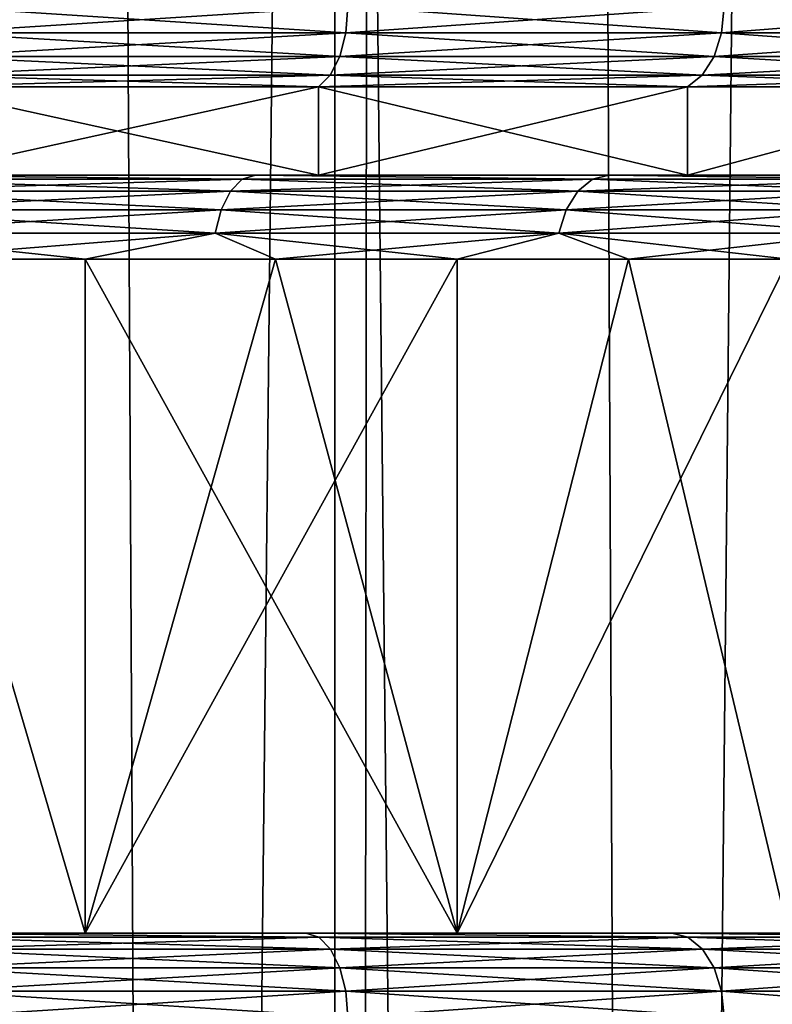
# Model space of a CAD drawing. Units: millimetres. Extents: x -26 to 26, y -4 to 305.
# Drawn here: x 7 to 12, y 232 to 238 of the extents above; entities that cross this region are included whole.
import ezdxf

# ---------------------------------------------------------------- set-up
doc = ezdxf.new("R2010")
doc.units = ezdxf.units.MM
doc.header["$LTSCALE"] = 65.185185
for name, color, linetype in [('1075', 7, 'CONTINUOUS'), ('134', 7, 'CONTINUOUS'), ('136', 7, 'CONTINUOUS'), ('137', 7, 'CONTINUOUS'), ('138', 7, 'CONTINUOUS'), ('139', 7, 'CONTINUOUS'), ('161', 7, 'CONTINUOUS'), ('162', 7, 'CONTINUOUS'), ('17', 7, 'CONTINUOUS'), ('2', 7, 'CONTINUOUS'), ('3', 7, 'CONTINUOUS'), ('32', 7, 'CONTINUOUS'), ('33', 7, 'CONTINUOUS'), ('37', 7, 'CONTINUOUS')]:
    doc.layers.add(name, color=color, linetype=linetype)

msp = doc.modelspace()

# ---------------------------------------------------------------- linework, layer by layer
at = {"layer": '1075', "color": 7, "linetype": 'CONTINUOUS', "true_color": 0xc8c8c8}
for points in [[(7.4908, 232.5, 14.7017), (5.0988, 232.5, 15.6924), (6.3143, 236.5, 15.244), (7.4908, 232.5, 14.7017)], [(7.4908, 232.5, 14.7017), (6.3143, 236.5, 15.244), (7.4908, 236.5, 14.7016), (7.4908, 232.5, 14.7017)], [(9.6985, 232.5, 13.3487), (7.4908, 232.5, 14.7017), (9.6985, 236.5, 13.3488), (9.6985, 232.5, 13.3487)], [(7.4908, 232.5, 14.7017), (7.4908, 236.5, 14.7016), (8.6212, 236.5, 14.0686), (7.4908, 232.5, 14.7017)], [(7.4908, 232.5, 14.7017), (8.6212, 236.5, 14.0686), (9.6985, 236.5, 13.3488), (7.4908, 232.5, 14.7017)], [(11.6673, 232.5, 11.6673), (9.6985, 232.5, 13.3487), (11.6673, 236.5, 11.6673), (11.6673, 232.5, 11.6673)], [(9.6985, 232.5, 13.3487), (9.6985, 236.5, 13.3488), (10.7159, 236.5, 12.5467), (9.6985, 232.5, 13.3487)], [(9.6985, 232.5, 13.3487), (10.7159, 236.5, 12.5467), (11.6673, 236.5, 11.6673), (9.6985, 232.5, 13.3487)]]:
    msp.add_3dface(points, dxfattribs=at)
at = {"layer": '134', "color": 7, "linetype": 'CONTINUOUS', "true_color": 0xc8c8c8}
for points in [[(5.0988, 232.5, -15.6924), (7.4908, 232.5, -14.7017), (6.3143, 236.5, -15.244), (5.0988, 232.5, -15.6924)], [(6.3143, 236.5, -15.244), (7.4908, 232.5, -14.7017), (7.4908, 236.5, -14.7016), (6.3143, 236.5, -15.244)], [(7.4908, 232.5, -14.7017), (9.6985, 232.5, -13.3487), (7.4908, 236.5, -14.7016), (7.4908, 232.5, -14.7017)], [(7.4908, 236.5, -14.7016), (9.6985, 232.5, -13.3487), (8.6212, 236.5, -14.0686), (7.4908, 236.5, -14.7016)], [(8.6212, 236.5, -14.0686), (9.6985, 232.5, -13.3487), (9.6985, 236.5, -13.3488), (8.6212, 236.5, -14.0686)], [(9.6985, 232.5, -13.3487), (11.6673, 232.5, -11.6673), (10.7159, 236.5, -12.5467), (9.6985, 232.5, -13.3487)], [(9.6985, 236.5, -13.3488), (9.6985, 232.5, -13.3487), (10.7159, 236.5, -12.5467), (9.6985, 236.5, -13.3488)], [(10.7159, 236.5, -12.5467), (11.6673, 232.5, -11.6673), (11.6673, 236.5, -11.6673), (10.7159, 236.5, -12.5467)]]:
    msp.add_3dface(points, dxfattribs=at)
at = {"layer": '136', "color": 7, "linetype": 'CONTINUOUS', "true_color": 0xc8c8c8}
for points in [[(6.6036, 237.8447, -16.8258), (9.0376, 237.8447, -15.6536), (6.6127, 238, -16.8488), (6.6036, 237.8447, -16.8258)], [(6.6127, 238, -16.8488), (9.0376, 237.8447, -15.6536), (9.05, 238, -15.6751), (6.6127, 238, -16.8488)], [(9.0376, 237.8447, -15.6536), (11.2697, 237.8447, -14.1318), (9.05, 238, -15.6751), (9.0376, 237.8447, -15.6536)], [(9.05, 238, -15.6751), (11.2697, 237.8447, -14.1318), (11.2852, 238, -14.1511), (9.05, 238, -15.6751)], [(11.2697, 237.8447, -14.1318), (13.2501, 237.8447, -12.2943), (11.2852, 238, -14.1511), (11.2697, 237.8447, -14.1318)], [(11.2852, 238, -14.1511), (13.2501, 237.8447, -12.2943), (13.2682, 238, -12.3111), (11.2852, 238, -14.1511)], [(6.5773, 237.7043, -16.7587), (9.0016, 237.7043, -15.5912), (6.6036, 237.8447, -16.8258), (6.5773, 237.7043, -16.7587)], [(6.6036, 237.8447, -16.8258), (9.0016, 237.7043, -15.5912), (9.0376, 237.8447, -15.6536), (6.6036, 237.8447, -16.8258)], [(9.0016, 237.7043, -15.5912), (11.2248, 237.7043, -14.0755), (9.0376, 237.8447, -15.6536), (9.0016, 237.7043, -15.5912)], [(9.0376, 237.8447, -15.6536), (11.2248, 237.7043, -14.0755), (11.2697, 237.8447, -14.1318), (9.0376, 237.8447, -15.6536)], [(11.2248, 237.7043, -14.0755), (13.1973, 237.7043, -12.2453), (11.2697, 237.8447, -14.1318), (11.2248, 237.7043, -14.0755)], [(11.2697, 237.8447, -14.1318), (13.1973, 237.7043, -12.2453), (13.2501, 237.8447, -12.2943), (11.2697, 237.8447, -14.1318)], [(6.5363, 237.5934, -16.6543), (8.9455, 237.5934, -15.4941), (6.5773, 237.7043, -16.7587), (6.5363, 237.5934, -16.6543)], [(6.5773, 237.7043, -16.7587), (8.9455, 237.5934, -15.4941), (9.0016, 237.7043, -15.5912), (6.5773, 237.7043, -16.7587)], [(8.9455, 237.5934, -15.4941), (11.1549, 237.5934, -13.9878), (9.0016, 237.7043, -15.5912), (8.9455, 237.5934, -15.4941)], [(9.0016, 237.7043, -15.5912), (11.1549, 237.5934, -13.9878), (11.2248, 237.7043, -14.0755), (9.0016, 237.7043, -15.5912)], [(11.1549, 237.5934, -13.9878), (13.115, 237.5934, -12.169), (11.2248, 237.7043, -14.0755), (11.1549, 237.5934, -13.9878)], [(11.2248, 237.7043, -14.0755), (13.115, 237.5934, -12.169), (13.1973, 237.7043, -12.2453), (11.2248, 237.7043, -14.0755)], [(6.4847, 237.523, -16.523), (8.8751, 237.523, -15.3719), (6.5363, 237.5934, -16.6543), (6.4847, 237.523, -16.523)], [(6.5363, 237.5934, -16.6543), (8.8751, 237.523, -15.3719), (8.9455, 237.5934, -15.4941), (6.5363, 237.5934, -16.6543)], [(8.8751, 237.523, -15.3719), (11.0669, 237.523, -13.8775), (8.9455, 237.5934, -15.4941), (8.8751, 237.523, -15.3719)], [(8.9455, 237.5934, -15.4941), (11.0669, 237.523, -13.8775), (11.1549, 237.5934, -13.9878), (8.9455, 237.5934, -15.4941)], [(11.0669, 237.523, -13.8775), (13.0116, 237.523, -12.0731), (11.1549, 237.5934, -13.9878), (11.0669, 237.523, -13.8775)], [(11.1549, 237.5934, -13.9878), (13.0116, 237.523, -12.0731), (13.115, 237.5934, -12.169), (11.1549, 237.5934, -13.9878)]]:
    msp.add_3dface(points, dxfattribs=at)
at = {"layer": '137', "color": 7, "linetype": 'CONTINUOUS', "true_color": 0xc8c8c8}
for points in [[(9.0376, 237.8447, 15.6536), (6.6036, 237.8447, 16.8258), (9.05, 238, 15.6751), (9.0376, 237.8447, 15.6536)], [(9.05, 238, 15.6751), (6.6036, 237.8447, 16.8258), (6.6127, 238, 16.8488), (9.05, 238, 15.6751)], [(11.2697, 237.8447, 14.1318), (9.0376, 237.8447, 15.6536), (11.2852, 238, 14.1511), (11.2697, 237.8447, 14.1318)], [(11.2852, 238, 14.1511), (9.0376, 237.8447, 15.6536), (9.05, 238, 15.6751), (11.2852, 238, 14.1511)], [(13.2501, 237.8447, 12.2943), (11.2697, 237.8447, 14.1318), (13.2682, 238, 12.3111), (13.2501, 237.8447, 12.2943)], [(13.2682, 238, 12.3111), (11.2697, 237.8447, 14.1318), (11.2852, 238, 14.1511), (13.2682, 238, 12.3111)], [(9.0016, 237.7043, 15.5912), (6.5773, 237.7043, 16.7587), (9.0376, 237.8447, 15.6536), (9.0016, 237.7043, 15.5912)], [(9.0376, 237.8447, 15.6536), (6.5773, 237.7043, 16.7587), (6.6036, 237.8447, 16.8258), (9.0376, 237.8447, 15.6536)], [(11.2248, 237.7043, 14.0755), (9.0016, 237.7043, 15.5912), (11.2697, 237.8447, 14.1318), (11.2248, 237.7043, 14.0755)], [(11.2697, 237.8447, 14.1318), (9.0016, 237.7043, 15.5912), (9.0376, 237.8447, 15.6536), (11.2697, 237.8447, 14.1318)], [(13.1973, 237.7043, 12.2453), (11.2248, 237.7043, 14.0755), (13.2501, 237.8447, 12.2943), (13.1973, 237.7043, 12.2453)], [(13.2501, 237.8447, 12.2943), (11.2248, 237.7043, 14.0755), (11.2697, 237.8447, 14.1318), (13.2501, 237.8447, 12.2943)], [(8.9455, 237.5934, 15.4941), (6.5363, 237.5934, 16.6543), (9.0016, 237.7043, 15.5912), (8.9455, 237.5934, 15.4941)], [(9.0016, 237.7043, 15.5912), (6.5363, 237.5934, 16.6543), (6.5773, 237.7043, 16.7587), (9.0016, 237.7043, 15.5912)], [(11.1549, 237.5934, 13.9878), (8.9455, 237.5934, 15.4941), (11.2248, 237.7043, 14.0755), (11.1549, 237.5934, 13.9878)], [(11.2248, 237.7043, 14.0755), (8.9455, 237.5934, 15.4941), (9.0016, 237.7043, 15.5912), (11.2248, 237.7043, 14.0755)], [(13.115, 237.5934, 12.169), (11.1549, 237.5934, 13.9878), (13.1973, 237.7043, 12.2453), (13.115, 237.5934, 12.169)], [(13.1973, 237.7043, 12.2453), (11.1549, 237.5934, 13.9878), (11.2248, 237.7043, 14.0755), (13.1973, 237.7043, 12.2453)], [(8.8751, 237.523, 15.3719), (6.4847, 237.523, 16.523), (8.9455, 237.5934, 15.4941), (8.8751, 237.523, 15.3719)], [(8.9455, 237.5934, 15.4941), (6.4847, 237.523, 16.523), (6.5363, 237.5934, 16.6543), (8.9455, 237.5934, 15.4941)], [(11.0669, 237.523, 13.8775), (8.8751, 237.523, 15.3719), (11.1549, 237.5934, 13.9878), (11.0669, 237.523, 13.8775)], [(11.1549, 237.5934, 13.9878), (8.8751, 237.523, 15.3719), (8.9455, 237.5934, 15.4941), (11.1549, 237.5934, 13.9878)], [(13.0116, 237.523, 12.0731), (11.0669, 237.523, 13.8775), (13.115, 237.5934, 12.169), (13.0116, 237.523, 12.0731)], [(13.115, 237.5934, 12.169), (11.0669, 237.523, 13.8775), (11.1549, 237.5934, 13.9878), (13.115, 237.5934, 12.169)]]:
    msp.add_3dface(points, dxfattribs=at)
at = {"layer": '138', "color": 7, "linetype": 'CONTINUOUS', "true_color": 0xc8c8c8}
for points in [[(6.431, 232.5, 16.383), (8.8013, 232.5, 15.2413), (8.877, 232.4757, 15.3755), (6.431, 232.5, 16.383)], [(6.4863, 232.4757, 16.5268), (6.431, 232.5, 16.383), (8.877, 232.4757, 15.3755), (6.4863, 232.4757, 16.5268)], [(6.4863, 232.4757, 16.5268), (8.877, 232.4757, 15.3755), (6.5373, 232.4047, 16.6567), (6.4863, 232.4757, 16.5268)], [(6.5373, 232.4047, 16.6567), (8.877, 232.4757, 15.3755), (8.9468, 232.4047, 15.4963), (6.5373, 232.4047, 16.6567)], [(8.8013, 232.5, 15.2413), (10.975, 232.5, 13.759), (11.0695, 232.4757, 13.8807), (8.8013, 232.5, 15.2413)], [(8.877, 232.4757, 15.3755), (8.8013, 232.5, 15.2413), (11.0695, 232.4757, 13.8807), (8.877, 232.4757, 15.3755)], [(8.877, 232.4757, 15.3755), (11.0695, 232.4757, 13.8807), (8.9468, 232.4047, 15.4963), (8.877, 232.4757, 15.3755)], [(8.9468, 232.4047, 15.4963), (11.0695, 232.4757, 13.8807), (11.1565, 232.4047, 13.9898), (8.9468, 232.4047, 15.4963)], [(10.975, 232.5, 13.759), (12.9034, 232.5, 11.9693), (13.0146, 232.4757, 12.0758), (10.975, 232.5, 13.759)], [(11.0695, 232.4757, 13.8807), (10.975, 232.5, 13.759), (13.0146, 232.4757, 12.0758), (11.0695, 232.4757, 13.8807)], [(11.0695, 232.4757, 13.8807), (13.0146, 232.4757, 12.0758), (11.1565, 232.4047, 13.9898), (11.0695, 232.4757, 13.8807)], [(11.1565, 232.4047, 13.9898), (13.0146, 232.4757, 12.0758), (13.117, 232.4047, 12.1708), (11.1565, 232.4047, 13.9898)], [(6.5373, 232.4047, 16.6567), (8.9468, 232.4047, 15.4963), (6.5778, 232.294, 16.7598), (6.5373, 232.4047, 16.6567)], [(6.5778, 232.294, 16.7598), (8.9468, 232.4047, 15.4963), (9.0022, 232.294, 15.5923), (6.5778, 232.294, 16.7598)], [(8.9468, 232.4047, 15.4963), (11.1565, 232.4047, 13.9898), (9.0022, 232.294, 15.5923), (8.9468, 232.4047, 15.4963)], [(9.0022, 232.294, 15.5923), (11.1565, 232.4047, 13.9898), (11.2256, 232.294, 14.0764), (9.0022, 232.294, 15.5923)], [(11.1565, 232.4047, 13.9898), (13.117, 232.4047, 12.1708), (11.2256, 232.294, 14.0764), (11.1565, 232.4047, 13.9898)], [(11.2256, 232.294, 14.0764), (13.117, 232.4047, 12.1708), (13.1982, 232.294, 12.2461), (11.2256, 232.294, 14.0764)], [(6.5778, 232.294, 16.7598), (9.0022, 232.294, 15.5923), (6.6037, 232.1545, 16.826), (6.5778, 232.294, 16.7598)], [(6.6037, 232.1545, 16.826), (9.0022, 232.294, 15.5923), (9.0378, 232.1545, 15.6539), (6.6037, 232.1545, 16.826)], [(9.0022, 232.294, 15.5923), (11.2256, 232.294, 14.0764), (9.0378, 232.1545, 15.6539), (9.0022, 232.294, 15.5923)], [(9.0378, 232.1545, 15.6539), (11.2256, 232.294, 14.0764), (11.2699, 232.1545, 14.132), (9.0378, 232.1545, 15.6539)], [(11.2256, 232.294, 14.0764), (13.1982, 232.294, 12.2461), (11.2699, 232.1545, 14.132), (11.2256, 232.294, 14.0764)], [(11.2699, 232.1545, 14.132), (13.1982, 232.294, 12.2461), (13.2503, 232.1545, 12.2945), (11.2699, 232.1545, 14.132)], [(6.6127, 232, 16.8488), (6.6037, 232.1545, 16.826), (9.0378, 232.1545, 15.6539), (6.6127, 232, 16.8488)], [(9.05, 232, 15.6751), (6.6127, 232, 16.8488), (9.0378, 232.1545, 15.6539), (9.05, 232, 15.6751)], [(9.05, 232, 15.6751), (9.0378, 232.1545, 15.6539), (11.2699, 232.1545, 14.132), (9.05, 232, 15.6751)], [(11.2852, 232, 14.1511), (9.05, 232, 15.6751), (11.2699, 232.1545, 14.132), (11.2852, 232, 14.1511)], [(11.2852, 232, 14.1511), (11.2699, 232.1545, 14.132), (13.2503, 232.1545, 12.2945), (11.2852, 232, 14.1511)], [(13.2682, 232, 12.3111), (11.2852, 232, 14.1511), (13.2503, 232.1545, 12.2945), (13.2682, 232, 12.3111)]]:
    msp.add_3dface(points, dxfattribs=at)
at = {"layer": '139', "color": 7, "linetype": 'CONTINUOUS', "true_color": 0xc8c8c8}
for points in [[(8.8013, 232.5, -15.2413), (6.431, 232.5, -16.383), (8.877, 232.4757, -15.3755), (8.8013, 232.5, -15.2413)], [(8.877, 232.4757, -15.3755), (6.431, 232.5, -16.383), (6.4863, 232.4757, -16.5268), (8.877, 232.4757, -15.3755)], [(8.877, 232.4757, -15.3755), (6.4863, 232.4757, -16.5268), (8.9468, 232.4047, -15.4963), (8.877, 232.4757, -15.3755)], [(8.9468, 232.4047, -15.4963), (6.4863, 232.4757, -16.5268), (6.5373, 232.4047, -16.6567), (8.9468, 232.4047, -15.4963)], [(10.975, 232.5, -13.759), (8.8013, 232.5, -15.2413), (11.0695, 232.4757, -13.8807), (10.975, 232.5, -13.759)], [(11.0695, 232.4757, -13.8807), (8.8013, 232.5, -15.2413), (8.877, 232.4757, -15.3755), (11.0695, 232.4757, -13.8807)], [(11.0695, 232.4757, -13.8807), (8.877, 232.4757, -15.3755), (11.1565, 232.4047, -13.9898), (11.0695, 232.4757, -13.8807)], [(11.1565, 232.4047, -13.9898), (8.877, 232.4757, -15.3755), (8.9468, 232.4047, -15.4963), (11.1565, 232.4047, -13.9898)], [(12.9034, 232.5, -11.9693), (10.975, 232.5, -13.759), (13.0146, 232.4757, -12.0758), (12.9034, 232.5, -11.9693)], [(13.0146, 232.4757, -12.0758), (10.975, 232.5, -13.759), (11.0695, 232.4757, -13.8807), (13.0146, 232.4757, -12.0758)], [(13.0146, 232.4757, -12.0758), (11.0695, 232.4757, -13.8807), (13.117, 232.4047, -12.1708), (13.0146, 232.4757, -12.0758)], [(13.117, 232.4047, -12.1708), (11.0695, 232.4757, -13.8807), (11.1565, 232.4047, -13.9898), (13.117, 232.4047, -12.1708)], [(8.9468, 232.4047, -15.4963), (6.5373, 232.4047, -16.6567), (9.0022, 232.294, -15.5923), (8.9468, 232.4047, -15.4963)], [(9.0022, 232.294, -15.5923), (6.5373, 232.4047, -16.6567), (6.5778, 232.294, -16.7598), (9.0022, 232.294, -15.5923)], [(11.1565, 232.4047, -13.9898), (8.9468, 232.4047, -15.4963), (11.2256, 232.294, -14.0764), (11.1565, 232.4047, -13.9898)], [(11.2256, 232.294, -14.0764), (8.9468, 232.4047, -15.4963), (9.0022, 232.294, -15.5923), (11.2256, 232.294, -14.0764)], [(13.117, 232.4047, -12.1708), (11.1565, 232.4047, -13.9898), (13.1982, 232.294, -12.2461), (13.117, 232.4047, -12.1708)], [(13.1982, 232.294, -12.2461), (11.1565, 232.4047, -13.9898), (11.2256, 232.294, -14.0764), (13.1982, 232.294, -12.2461)], [(9.0022, 232.294, -15.5923), (6.5778, 232.294, -16.7598), (9.0378, 232.1545, -15.6539), (9.0022, 232.294, -15.5923)], [(9.0378, 232.1545, -15.6539), (6.5778, 232.294, -16.7598), (6.6037, 232.1545, -16.826), (9.0378, 232.1545, -15.6539)], [(11.2256, 232.294, -14.0764), (9.0022, 232.294, -15.5923), (11.2699, 232.1545, -14.132), (11.2256, 232.294, -14.0764)], [(11.2699, 232.1545, -14.132), (9.0022, 232.294, -15.5923), (9.0378, 232.1545, -15.6539), (11.2699, 232.1545, -14.132)], [(13.1982, 232.294, -12.2461), (11.2256, 232.294, -14.0764), (13.2503, 232.1545, -12.2945), (13.1982, 232.294, -12.2461)], [(13.2503, 232.1545, -12.2945), (11.2256, 232.294, -14.0764), (11.2699, 232.1545, -14.132), (13.2503, 232.1545, -12.2945)], [(6.6127, 232, -16.8488), (9.05, 232, -15.6751), (6.6037, 232.1545, -16.826), (6.6127, 232, -16.8488)], [(9.05, 232, -15.6751), (9.0378, 232.1545, -15.6539), (6.6037, 232.1545, -16.826), (9.05, 232, -15.6751)], [(9.05, 232, -15.6751), (11.2852, 232, -14.1511), (9.0378, 232.1545, -15.6539), (9.05, 232, -15.6751)], [(11.2852, 232, -14.1511), (11.2699, 232.1545, -14.132), (9.0378, 232.1545, -15.6539), (11.2852, 232, -14.1511)], [(11.2852, 232, -14.1511), (13.2682, 232, -12.3111), (11.2699, 232.1545, -14.132), (11.2852, 232, -14.1511)], [(13.2682, 232, -12.3111), (13.2503, 232.1545, -12.2945), (11.2699, 232.1545, -14.132), (13.2682, 232, -12.3111)]]:
    msp.add_3dface(points, dxfattribs=at)
at = {"layer": '161', "color": 7, "linetype": 'CONTINUOUS', "true_color": 0xc8c8c8}
for points in [[(8.353, 236.9044, -14.4678), (6.1543, 236.9755, -15.681), (6.1034, 236.9044, -15.5512), (8.353, 236.9044, -14.4678)], [(8.4227, 236.9755, -14.5886), (6.2118, 237, -15.8245), (6.1543, 236.9755, -15.681), (8.4227, 236.9755, -14.5886)], [(8.4227, 236.9755, -14.5886), (6.1543, 236.9755, -15.681), (8.353, 236.9044, -14.4678), (8.4227, 236.9755, -14.5886)], [(8.5013, 237, -14.7217), (6.2118, 237, -15.8245), (8.4227, 236.9755, -14.5886), (8.5013, 237, -14.7217)], [(10.416, 236.9044, -13.0613), (8.4227, 236.9755, -14.5886), (8.353, 236.9044, -14.4678), (10.416, 236.9044, -13.0613)], [(10.503, 236.9755, -13.1703), (8.5013, 237, -14.7217), (8.4227, 236.9755, -14.5886), (10.503, 236.9755, -13.1703)], [(10.503, 236.9755, -13.1703), (8.4227, 236.9755, -14.5886), (10.416, 236.9044, -13.0613), (10.503, 236.9755, -13.1703)], [(10.6008, 237, -13.2899), (8.5013, 237, -14.7217), (10.503, 236.9755, -13.1703), (10.6008, 237, -13.2899)], [(12.2464, 236.9044, -11.363), (10.503, 236.9755, -13.1703), (10.416, 236.9044, -13.0613), (12.2464, 236.9044, -11.363)], [(12.3486, 236.9755, -11.4578), (10.6008, 237, -13.2899), (10.503, 236.9755, -13.1703), (12.3486, 236.9755, -11.4578)], [(12.3486, 236.9755, -11.4578), (10.503, 236.9755, -13.1703), (12.2464, 236.9044, -11.363), (12.3486, 236.9755, -11.4578)], [(12.4635, 237, -11.5612), (10.6008, 237, -13.2899), (12.3486, 236.9755, -11.4578), (12.4635, 237, -11.5612)], [(8.2977, 236.7936, -14.372), (6.1034, 236.9044, -15.5512), (6.0629, 236.7936, -15.4481), (8.2977, 236.7936, -14.372)], [(8.353, 236.9044, -14.4678), (6.1034, 236.9044, -15.5512), (8.2977, 236.7936, -14.372), (8.353, 236.9044, -14.4678)], [(10.347, 236.7936, -12.9747), (8.353, 236.9044, -14.4678), (8.2977, 236.7936, -14.372), (10.347, 236.7936, -12.9747)], [(10.416, 236.9044, -13.0613), (8.353, 236.9044, -14.4678), (10.347, 236.7936, -12.9747), (10.416, 236.9044, -13.0613)], [(12.1652, 236.7936, -11.2877), (10.416, 236.9044, -13.0613), (10.347, 236.7936, -12.9747), (12.1652, 236.7936, -11.2877)], [(12.2464, 236.9044, -11.363), (10.416, 236.9044, -13.0613), (12.1652, 236.7936, -11.2877), (12.2464, 236.9044, -11.363)], [(8.2622, 236.6541, -14.3105), (6.0629, 236.7936, -15.4481), (6.037, 236.6541, -15.3821), (8.2622, 236.6541, -14.3105)], [(8.2977, 236.7936, -14.372), (6.0629, 236.7936, -15.4481), (8.2622, 236.6541, -14.3105), (8.2977, 236.7936, -14.372)], [(10.3027, 236.6541, -12.9192), (8.2977, 236.7936, -14.372), (8.2622, 236.6541, -14.3105), (10.3027, 236.6541, -12.9192)], [(10.347, 236.7936, -12.9747), (8.2977, 236.7936, -14.372), (10.3027, 236.6541, -12.9192), (10.347, 236.7936, -12.9747)], [(12.1132, 236.6541, -11.2394), (10.347, 236.7936, -12.9747), (10.3027, 236.6541, -12.9192), (12.1132, 236.6541, -11.2394)], [(12.1652, 236.7936, -11.2877), (10.347, 236.7936, -12.9747), (12.1132, 236.6541, -11.2394), (12.1652, 236.7936, -11.2877)], [(6.3143, 236.5, -15.244), (7.4908, 236.5, -14.7016), (6.037, 236.6541, -15.3821), (6.3143, 236.5, -15.244)], [(7.4908, 236.5, -14.7016), (8.2622, 236.6541, -14.3105), (6.037, 236.6541, -15.3821), (7.4908, 236.5, -14.7016)], [(7.4908, 236.5, -14.7016), (8.6212, 236.5, -14.0686), (8.2622, 236.6541, -14.3105), (7.4908, 236.5, -14.7016)], [(8.6212, 236.5, -14.0686), (9.6985, 236.5, -13.3488), (8.2622, 236.6541, -14.3105), (8.6212, 236.5, -14.0686)], [(9.6985, 236.5, -13.3488), (10.3027, 236.6541, -12.9192), (8.2622, 236.6541, -14.3105), (9.6985, 236.5, -13.3488)], [(9.6985, 236.5, -13.3488), (10.7159, 236.5, -12.5467), (10.3027, 236.6541, -12.9192), (9.6985, 236.5, -13.3488)], [(10.7159, 236.5, -12.5467), (11.6673, 236.5, -11.6673), (10.3027, 236.6541, -12.9192), (10.7159, 236.5, -12.5467)], [(11.6673, 236.5, -11.6673), (12.1132, 236.6541, -11.2394), (10.3027, 236.6541, -12.9192), (11.6673, 236.5, -11.6673)]]:
    msp.add_3dface(points, dxfattribs=at)
at = {"layer": '162', "color": 7, "linetype": 'CONTINUOUS', "true_color": 0xc8c8c8}
for points in [[(6.1543, 236.9755, 15.681), (8.4227, 236.9755, 14.5886), (6.1034, 236.9044, 15.5512), (6.1543, 236.9755, 15.681)], [(6.1034, 236.9044, 15.5512), (8.4227, 236.9755, 14.5886), (8.353, 236.9044, 14.4678), (6.1034, 236.9044, 15.5512)], [(6.1543, 236.9755, 15.681), (6.2118, 237, 15.8245), (8.4227, 236.9755, 14.5886), (6.1543, 236.9755, 15.681)], [(6.2118, 237, 15.8245), (8.5013, 237, 14.7217), (8.4227, 236.9755, 14.5886), (6.2118, 237, 15.8245)], [(8.4227, 236.9755, 14.5886), (10.503, 236.9755, 13.1703), (8.353, 236.9044, 14.4678), (8.4227, 236.9755, 14.5886)], [(8.353, 236.9044, 14.4678), (10.503, 236.9755, 13.1703), (10.416, 236.9044, 13.0613), (8.353, 236.9044, 14.4678)], [(8.4227, 236.9755, 14.5886), (8.5013, 237, 14.7217), (10.503, 236.9755, 13.1703), (8.4227, 236.9755, 14.5886)], [(8.5013, 237, 14.7217), (10.6008, 237, 13.2899), (10.503, 236.9755, 13.1703), (8.5013, 237, 14.7217)], [(10.503, 236.9755, 13.1703), (12.3486, 236.9755, 11.4578), (10.416, 236.9044, 13.0613), (10.503, 236.9755, 13.1703)], [(10.416, 236.9044, 13.0613), (12.3486, 236.9755, 11.4578), (12.2464, 236.9044, 11.363), (10.416, 236.9044, 13.0613)], [(10.503, 236.9755, 13.1703), (10.6008, 237, 13.2899), (12.3486, 236.9755, 11.4578), (10.503, 236.9755, 13.1703)], [(10.6008, 237, 13.2899), (12.4635, 237, 11.5612), (12.3486, 236.9755, 11.4578), (10.6008, 237, 13.2899)], [(6.1034, 236.9044, 15.5512), (8.353, 236.9044, 14.4678), (6.0629, 236.7936, 15.4481), (6.1034, 236.9044, 15.5512)], [(6.0629, 236.7936, 15.4481), (8.353, 236.9044, 14.4678), (8.2977, 236.7936, 14.372), (6.0629, 236.7936, 15.4481)], [(8.353, 236.9044, 14.4678), (10.416, 236.9044, 13.0613), (8.2977, 236.7936, 14.372), (8.353, 236.9044, 14.4678)], [(8.2977, 236.7936, 14.372), (10.416, 236.9044, 13.0613), (10.347, 236.7936, 12.9747), (8.2977, 236.7936, 14.372)], [(10.416, 236.9044, 13.0613), (12.2464, 236.9044, 11.363), (10.347, 236.7936, 12.9747), (10.416, 236.9044, 13.0613)], [(10.347, 236.7936, 12.9747), (12.2464, 236.9044, 11.363), (12.1652, 236.7936, 11.2877), (10.347, 236.7936, 12.9747)], [(6.0629, 236.7936, 15.4481), (8.2977, 236.7936, 14.372), (6.037, 236.6541, 15.3821), (6.0629, 236.7936, 15.4481)], [(6.037, 236.6541, 15.3821), (8.2977, 236.7936, 14.372), (8.2622, 236.6541, 14.3105), (6.037, 236.6541, 15.3821)], [(8.2977, 236.7936, 14.372), (10.347, 236.7936, 12.9747), (8.2622, 236.6541, 14.3105), (8.2977, 236.7936, 14.372)], [(8.2622, 236.6541, 14.3105), (10.347, 236.7936, 12.9747), (10.3027, 236.6541, 12.9192), (8.2622, 236.6541, 14.3105)], [(10.347, 236.7936, 12.9747), (12.1652, 236.7936, 11.2877), (10.3027, 236.6541, 12.9192), (10.347, 236.7936, 12.9747)], [(10.3027, 236.6541, 12.9192), (12.1652, 236.7936, 11.2877), (12.1132, 236.6541, 11.2394), (10.3027, 236.6541, 12.9192)], [(6.037, 236.6541, 15.3821), (8.2622, 236.6541, 14.3105), (6.3143, 236.5, 15.244), (6.037, 236.6541, 15.3821)], [(6.3143, 236.5, 15.244), (8.2622, 236.6541, 14.3105), (7.4908, 236.5, 14.7016), (6.3143, 236.5, 15.244)], [(7.4908, 236.5, 14.7016), (8.2622, 236.6541, 14.3105), (8.6212, 236.5, 14.0686), (7.4908, 236.5, 14.7016)], [(8.2622, 236.6541, 14.3105), (10.3027, 236.6541, 12.9192), (8.6212, 236.5, 14.0686), (8.2622, 236.6541, 14.3105)], [(8.6212, 236.5, 14.0686), (10.3027, 236.6541, 12.9192), (9.6985, 236.5, 13.3488), (8.6212, 236.5, 14.0686)], [(9.6985, 236.5, 13.3488), (10.3027, 236.6541, 12.9192), (10.7159, 236.5, 12.5467), (9.6985, 236.5, 13.3488)], [(10.3027, 236.6541, 12.9192), (12.1132, 236.6541, 11.2394), (10.7159, 236.5, 12.5467), (10.3027, 236.6541, 12.9192)], [(10.7159, 236.5, 12.5467), (12.1132, 236.6541, 11.2394), (11.6673, 236.5, 11.6673), (10.7159, 236.5, 12.5467)]]:
    msp.add_3dface(points, dxfattribs=at)
at = {"layer": '17', "color": 7, "linetype": 'CONTINUOUS', "true_color": 0xc8c8c8}
for points in [[(6.431, 232.5, -16.383), (8.8013, 232.5, -15.2413), (2.5811, 232.5, -16.2969), (6.431, 232.5, -16.383)], [(2.5811, 232.5, -16.2969), (8.8013, 232.5, -15.2413), (5.0988, 232.5, -15.6924), (2.5811, 232.5, -16.2969)], [(5.0988, 232.5, -15.6924), (8.8013, 232.5, -15.2413), (7.4908, 232.5, -14.7017), (5.0988, 232.5, -15.6924)], [(8.8013, 232.5, 15.2413), (6.431, 232.5, 16.383), (5.0988, 232.5, 15.6924), (8.8013, 232.5, 15.2413)], [(7.4908, 232.5, 14.7017), (8.8013, 232.5, 15.2413), (5.0988, 232.5, 15.6924), (7.4908, 232.5, 14.7017)], [(8.8013, 232.5, -15.2413), (10.975, 232.5, -13.759), (7.4908, 232.5, -14.7017), (8.8013, 232.5, -15.2413)], [(7.4908, 232.5, -14.7017), (10.975, 232.5, -13.759), (9.6985, 232.5, -13.3487), (7.4908, 232.5, -14.7017)], [(10.975, 232.5, 13.759), (8.8013, 232.5, 15.2413), (7.4908, 232.5, 14.7017), (10.975, 232.5, 13.759)], [(9.6985, 232.5, 13.3487), (10.975, 232.5, 13.759), (7.4908, 232.5, 14.7017), (9.6985, 232.5, 13.3487)], [(10.975, 232.5, -13.759), (12.9034, 232.5, -11.9693), (9.6985, 232.5, -13.3487), (10.975, 232.5, -13.759)], [(9.6985, 232.5, -13.3487), (12.9034, 232.5, -11.9693), (11.6673, 232.5, -11.6673), (9.6985, 232.5, -13.3487)], [(12.9034, 232.5, 11.9693), (10.975, 232.5, 13.759), (9.6985, 232.5, 13.3487), (12.9034, 232.5, 11.9693)], [(11.6673, 232.5, 11.6673), (12.9034, 232.5, 11.9693), (9.6985, 232.5, 13.3487), (11.6673, 232.5, 11.6673)]]:
    msp.add_3dface(points, dxfattribs=at)
at = {"layer": '2', "color": 7, "linetype": 'CONTINUOUS', "true_color": 0xc8c8c8}
for points in [[(6.0854, 273, -20.725), (8.973, 273, -19.6481), (6.0854, 1, -20.7251), (6.0854, 273, -20.725)], [(6.0854, 1, -20.7251), (8.973, 273, -19.6481), (8.973, 1, -19.648), (6.0854, 1, -20.7251)], [(8.973, 273, -19.6481), (11.6778, 273, -18.1711), (8.973, 1, -19.648), (8.973, 273, -19.6481)], [(8.973, 1, -19.648), (11.6778, 273, -18.1711), (11.6778, 1, -18.1711), (8.973, 1, -19.648)]]:
    msp.add_3dface(points, dxfattribs=at)
at = {"layer": '3', "color": 7, "linetype": 'CONTINUOUS', "true_color": 0xc8c8c8}
for points in [[(8.973, 1, 19.648), (6.2205, 244, 20.6849), (6.0854, 1, 20.7251), (8.973, 1, 19.648)], [(7.7132, 244, 20.1759), (6.2205, 244, 20.6849), (8.973, 1, 19.648), (7.7132, 244, 20.1759)], [(9.1648, 244, 19.5593), (7.7132, 244, 20.1759), (8.973, 1, 19.648), (9.1648, 244, 19.5593)], [(11.6778, 1, 18.1711), (9.1648, 244, 19.5593), (8.973, 1, 19.648), (11.6778, 1, 18.1711)], [(10.5675, 244, 18.8384), (9.1648, 244, 19.5593), (11.6778, 1, 18.1711), (10.5675, 244, 18.8384)], [(11.9139, 244, 18.0172), (10.5675, 244, 18.8384), (11.6778, 1, 18.1711), (11.9139, 244, 18.0172)]]:
    msp.add_3dface(points, dxfattribs=at)
at = {"layer": '32', "color": 7, "linetype": 'CONTINUOUS', "true_color": 0xc8c8c8}
for points in [[(6.4848, 237, 16.523), (8.8749, 237, 15.372), (6.2118, 237, 15.8245), (6.4848, 237, 16.523)], [(6.2118, 237, 15.8245), (8.8749, 237, 15.372), (8.5013, 237, 14.7217), (6.2118, 237, 15.8245)], [(8.8749, 237, -15.372), (6.4848, 237, -16.523), (6.2118, 237, -15.8245), (8.8749, 237, -15.372)], [(8.5013, 237, -14.7217), (8.8749, 237, -15.372), (6.2118, 237, -15.8245), (8.5013, 237, -14.7217)], [(8.8749, 237, 15.372), (11.067, 237, 13.8775), (8.5013, 237, 14.7217), (8.8749, 237, 15.372)], [(8.5013, 237, 14.7217), (11.067, 237, 13.8775), (10.6008, 237, 13.2899), (8.5013, 237, 14.7217)], [(11.067, 237, -13.8775), (8.8749, 237, -15.372), (8.5013, 237, -14.7217), (11.067, 237, -13.8775)], [(10.6008, 237, -13.2899), (11.067, 237, -13.8775), (8.5013, 237, -14.7217), (10.6008, 237, -13.2899)], [(11.067, 237, 13.8775), (13.0117, 237, 12.073), (10.6008, 237, 13.2899), (11.067, 237, 13.8775)], [(10.6008, 237, 13.2899), (13.0117, 237, 12.073), (12.4635, 237, 11.5612), (10.6008, 237, 13.2899)], [(13.0117, 237, -12.073), (11.067, 237, -13.8775), (10.6008, 237, -13.2899), (13.0117, 237, -12.073)], [(12.4635, 237, -11.5612), (13.0117, 237, -12.073), (10.6008, 237, -13.2899), (12.4635, 237, -11.5612)]]:
    msp.add_3dface(points, dxfattribs=at)
at = {"layer": '33', "color": 7, "linetype": 'CONTINUOUS', "true_color": 0xc8c8c8}
for points in [[(6.4848, 237, -16.523), (8.8749, 237, -15.372), (6.4847, 237.523, -16.523), (6.4848, 237, -16.523)], [(6.4847, 237.523, -16.523), (8.8749, 237, -15.372), (8.8751, 237.523, -15.3719), (6.4847, 237.523, -16.523)], [(8.8749, 237, -15.372), (11.067, 237, -13.8775), (8.8751, 237.523, -15.3719), (8.8749, 237, -15.372)], [(8.8751, 237.523, -15.3719), (11.067, 237, -13.8775), (11.0669, 237.523, -13.8775), (8.8751, 237.523, -15.3719)], [(11.0669, 237.523, -13.8775), (11.067, 237, -13.8775), (13.0116, 237.523, -12.0731), (11.0669, 237.523, -13.8775)], [(11.067, 237, -13.8775), (13.0117, 237, -12.073), (13.0116, 237.523, -12.0731), (11.067, 237, -13.8775)]]:
    msp.add_3dface(points, dxfattribs=at)
at = {"layer": '37', "color": 7, "linetype": 'CONTINUOUS', "true_color": 0xc8c8c8}
for points in [[(8.8751, 237.523, 15.3719), (6.4848, 237, 16.523), (6.4847, 237.523, 16.523), (8.8751, 237.523, 15.3719)], [(8.8749, 237, 15.372), (6.4848, 237, 16.523), (8.8751, 237.523, 15.3719), (8.8749, 237, 15.372)], [(11.067, 237, 13.8775), (8.8749, 237, 15.372), (11.0669, 237.523, 13.8775), (11.067, 237, 13.8775)], [(11.0669, 237.523, 13.8775), (8.8749, 237, 15.372), (8.8751, 237.523, 15.3719), (11.0669, 237.523, 13.8775)], [(13.0116, 237.523, 12.0731), (11.067, 237, 13.8775), (11.0669, 237.523, 13.8775), (13.0116, 237.523, 12.0731)], [(13.0117, 237, 12.073), (11.067, 237, 13.8775), (13.0116, 237.523, 12.0731), (13.0117, 237, 12.073)]]:
    msp.add_3dface(points, dxfattribs=at)

doc.saveas('drawing.dxf')
